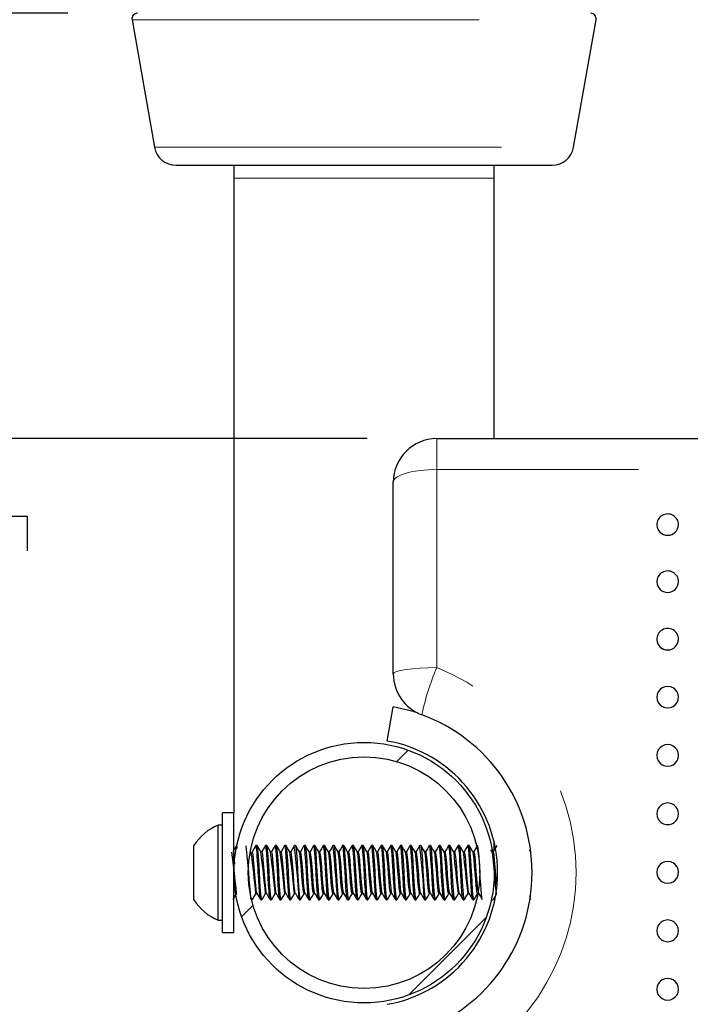
# Model space of a CAD drawing. Units: inches. Extents: x 0.4 to 8.5, y 0.1 to 10.6.
# Drawn here: x 3.2 to 3.7, y 3.3 to 4 of the extents above; entities that cross this region are included whole.
import ezdxf

# ---------------------------------------------------------------- set-up
doc = ezdxf.new("R2010")
doc.units = ezdxf.units.IN
doc.header["$MEASUREMENT"] = 0
doc.linetypes.add('PHANTOM', pattern=[0.5, 0.25, -0.05, 0.05, -0.05, 0.05, -0.05])
doc.layers.add('FORMAT', color=7, linetype='Continuous')
doc.styles.add('SLDTEXTSTYLE1', font='TXT', dxfattribs={"width": 0.7})
doc.dimstyles.new('SLDDIMSTYLE3', dxfattribs={"dimtxt": 0.080892, "dimasz": 0.09375, "dimexe": 0, "dimexo": 0.0625, "dimgap": 0.020223, "dimtad": 0, "dimlfac": 8, "dimrnd": 1e-09, "dimzin": 12, "dimdsep": 46, "dimtxsty": 'SLDTEXTSTYLE1', "dimsah": 1, "dimcen": 0.09, "dimadec": 0, "dimazin": 3, "dimtfac": 1, "dimtofl": 0, "dimtmove": 0, "dimatfit": 3, "dimfxl": 0, "dimfrac": 2, "dimtolj": 1, "dimtzin": 12, "dimarcsym": 0})
doc.dimstyles.new('SLDDIMSTYLE4', dxfattribs={"dimtxt": 0.080892, "dimasz": 0.09375, "dimexe": 0, "dimexo": 0.0625, "dimgap": 0.020223, "dimtad": 0, "dimlfac": 8, "dimrnd": 1e-09, "dimzin": 4, "dimdsep": 46, "dimtxsty": 'SLDTEXTSTYLE1', "dimsah": 1, "dimcen": 0.09, "dimadec": 0, "dimazin": 1, "dimtfac": 1, "dimtofl": 0, "dimtmove": 0, "dimatfit": 3, "dimfxl": 0, "dimfrac": 2, "dimtolj": 1, "dimtzin": 12, "dimarcsym": 0})

# ---------------------------------------------------------------- blocks, each defined once
blk = doc.blocks.new('_D_10')
at = {"layer": 'FORMAT', "color": 7}
for p, q in [((3.45249, 3.70615), (2.95383, 3.70615)), ((3.07883, 3.62529), (3.07883, 3.65046)), ((3.07883, 3.65046), (3.20738, 3.65046)), ((3.20738, 3.65046), (3.20738, 3.62529)), ((3.07883, 3.16202), (3.07883, 3.13684)), ((3.20738, 3.13684), (3.20738, 3.16202)), ((3.07883, 3.13684), (3.20738, 3.13684)), ((3.45249, 3.08115), (2.95383, 3.08115))]:
    blk.add_line(p, q, dxfattribs=at)
for points in [[(3.07883, 3.70615), (3.06321, 3.6124), (3.09446, 3.6124)], [(3.07883, 3.08115), (3.09446, 3.1749), (3.06321, 3.1749)]]:
    blk.add_solid(points, dxfattribs=at)
at = {"layer": 'FORMAT', "color": 7, "char_height": 0.083333, "attachment_point": 1, "rotation": 90, "style": 'SLDTEXTSTYLE1'}
for s, insert in [('12.70cm', (3.09996, 3.16202)), ('5.00in', (2.95463, 3.22861))]:
    blk.add_mtext(s, dxfattribs=dict(at, insert=insert))
blk = doc.blocks.new('_D_11')
at = {"layer": 'FORMAT', "color": 7}
for p, q in [((3.07883, 4.60912), (3.07883, 4.6343)), ((3.07883, 4.6343), (3.20738, 4.6343)), ((3.20738, 4.6343), (3.20738, 4.60912)), ((3.07883, 4.2119), (3.07883, 4.18673)), ((3.20738, 4.18673), (3.20738, 4.2119)), ((3.07883, 4.18673), (3.20738, 4.18673)), ((3.07883, 4.0124), (3.07883, 4.08924)), ((3.23684, 4.0124), (2.95383, 4.0124)), ((3.07883, 3.70615), (3.07883, 4.0124)), ((3.45249, 3.70615), (2.95383, 3.70615))]:
    blk.add_line(p, q, dxfattribs=at)
for points in [[(3.07883, 4.0124), (3.06321, 3.91865), (3.09446, 3.91865)], [(3.07883, 3.70615), (3.09446, 3.7999), (3.06321, 3.7999)]]:
    blk.add_solid(points, dxfattribs=at)
at = {"layer": 'FORMAT', "color": 7, "char_height": 0.083333, "attachment_point": 1, "rotation": 90, "style": 'SLDTEXTSTYLE1'}
for s, insert in [('6.22cm', (3.09996, 4.2119)), ('2.45in', (2.95463, 4.24547))]:
    blk.add_mtext(s, dxfattribs=dict(at, insert=insert))

msp = doc.modelspace()

# ---------------------------------------------------------------- hatches: boundary and pattern name
at = {"linetype": 'Continuous', "lineweight": 18}
h = msp.add_hatch(dxfattribs=at)
h.set_pattern_fill('ANSI32', angle=3e-322, style=0)
edge = h.paths.add_edge_path(flags=0)
edge.add_arc((3.45015, 3.39365), 0.09375, 0, 360)
edge = h.paths.add_edge_path(flags=0)
edge.add_arc((3.45015, 3.39365), 0.08337, 0, 360)

# ---------------------------------------------------------------- linework, layer by layer
at = {"color": 7, "linetype": 'Continuous', "lineweight": 25}
for p, q in [((3.28299, 4.00782), (3.29919, 3.91594)), ((3.60111, 3.91594), (3.61731, 4.00782)), ((3.31458, 3.90303), (3.58572, 3.90303)), ((3.3564, 3.90303), (3.3564, 3.89365)), ((3.5439, 3.89365), (3.5439, 3.90303)), ((3.3564, 3.89365), (3.3564, 3.43665)), ((3.5439, 3.70615), (3.5439, 3.89365)), ((3.50249, 3.70615), (5.89781, 3.70615)), ((3.47124, 3.53672), (3.47124, 3.6749)), ((3.46686, 3.48844), (3.47121, 3.51306)), ((3.3564, 3.43665), (3.34828, 3.43665)), ((3.34828, 3.35673), (3.34828, 3.43665)), ((3.3564, 3.35673), (3.3564, 3.43665)), ((3.34828, 3.42784), (3.34516, 3.42784)), ((3.34516, 3.35946), (3.34516, 3.42784)), ((3.36048, 3.421), (3.36042, 3.421)), ((3.56898, 3.41807), (3.56892, 3.41807)), ((3.32753, 3.37412), (3.32753, 3.41318)), ((3.35846, 3.41318), (3.35833, 3.41318)), ((3.37309, 3.41318), (3.37222, 3.41318)), ((3.38003, 3.41318), (3.37917, 3.41318)), ((3.38697, 3.41318), (3.38611, 3.41318)), ((3.39392, 3.41318), (3.39305, 3.41318)), ((3.40086, 3.41318), (3.4, 3.41318)), ((3.40781, 3.41318), (3.40694, 3.41318)), ((3.41475, 3.41318), (3.41388, 3.41318)), ((3.4217, 3.41318), (3.42083, 3.41318)), ((3.42864, 3.41318), (3.42777, 3.41318)), ((3.43559, 3.41318), (3.43472, 3.41318)), ((3.44253, 3.41318), (3.44166, 3.41318)), ((3.44947, 3.41318), (3.44861, 3.41318)), ((3.45642, 3.41318), (3.45555, 3.41318)), ((3.46336, 3.41318), (3.4625, 3.41318)), ((3.47031, 3.41318), (3.46944, 3.41318)), ((3.47725, 3.41318), (3.47639, 3.41318)), ((3.4842, 3.41318), (3.48333, 3.41318)), ((3.49114, 3.41318), (3.49027, 3.41318)), ((3.49809, 3.41318), (3.49722, 3.41318)), ((3.50503, 3.41318), (3.50416, 3.41318)), ((3.51197, 3.41318), (3.51111, 3.41318)), ((3.51892, 3.41318), (3.51806, 3.41318)), ((3.52586, 3.41318), (3.525, 3.41318)), ((3.5425, 3.40855), (3.54157, 3.41015)), ((3.5439, 3.40954), (3.5439, 3.41545)), ((3.37656, 3.40867), (3.37577, 3.40867)), ((3.3835, 3.40867), (3.38271, 3.40867)), ((3.39045, 3.40867), (3.38966, 3.40867)), ((3.39739, 3.40867), (3.3966, 3.40867)), ((3.40433, 3.40867), (3.40354, 3.40867)), ((3.41128, 3.40867), (3.41049, 3.40867)), ((3.41822, 3.40867), (3.41743, 3.40867)), ((3.42517, 3.40867), (3.42438, 3.40867)), ((3.43211, 3.40867), (3.43132, 3.40867)), ((3.43906, 3.40867), (3.43827, 3.40867)), ((3.446, 3.40867), (3.44521, 3.40867)), ((3.45295, 3.40867), (3.45216, 3.40867)), ((3.45989, 3.40867), (3.4591, 3.40867)), ((3.46683, 3.40867), (3.46604, 3.40867)), ((3.47378, 3.40867), (3.47299, 3.40867)), ((3.48072, 3.40867), (3.47993, 3.40867)), ((3.48767, 3.40867), (3.48688, 3.40867)), ((3.49461, 3.40867), (3.49382, 3.40867)), ((3.50156, 3.40867), (3.50077, 3.40867)), ((3.5085, 3.40867), (3.50771, 3.40867)), ((3.51545, 3.40867), (3.51466, 3.40867)), ((3.52239, 3.40867), (3.5216, 3.40867)), ((3.52933, 3.40867), (3.52854, 3.40867)), ((3.54322, 3.40867), (3.54243, 3.40867)), ((3.57028, 3.40855), (3.56945, 3.40999)), ((3.5711, 3.40849), (3.571, 3.40839)), ((3.36961, 3.37415), (3.36937, 3.37505)), ((3.37222, 3.37863), (3.37301, 3.37863)), ((3.37916, 3.37863), (3.37996, 3.37863)), ((3.38611, 3.37863), (3.3869, 3.37863)), ((3.39305, 3.37863), (3.39384, 3.37863)), ((3.39999, 3.37863), (3.40079, 3.37863)), ((3.40694, 3.37863), (3.40773, 3.37863)), ((3.41388, 3.37863), (3.41468, 3.37863)), ((3.42083, 3.37863), (3.42162, 3.37863)), ((3.42777, 3.37863), (3.42857, 3.37863)), ((3.43472, 3.37863), (3.43551, 3.37863)), ((3.44166, 3.37863), (3.44246, 3.37863)), ((3.44861, 3.37863), (3.4494, 3.37863)), ((3.45555, 3.37863), (3.45634, 3.37863)), ((3.46249, 3.37863), (3.46329, 3.37863)), ((3.46944, 3.37863), (3.47023, 3.37863)), ((3.47638, 3.37863), (3.47718, 3.37863)), ((3.48333, 3.37863), (3.48412, 3.37863)), ((3.49027, 3.37863), (3.49107, 3.37863)), ((3.49722, 3.37863), (3.49801, 3.37863)), ((3.50416, 3.37863), (3.50496, 3.37863)), ((3.51111, 3.37863), (3.5119, 3.37863)), ((3.51805, 3.37863), (3.51884, 3.37863)), ((3.52499, 3.37863), (3.52579, 3.37863)), ((3.53194, 3.37863), (3.53273, 3.37863)), ((3.56941, 3.37526), (3.57, 3.37426)), ((3.3691, 3.37412), (3.36961, 3.37412)), ((3.37569, 3.37412), (3.37656, 3.37412)), ((3.38263, 3.37412), (3.3835, 3.37412)), ((3.38958, 3.37412), (3.39045, 3.37412)), ((3.39653, 3.37412), (3.39739, 3.37412)), ((3.40347, 3.37421), (3.40342, 3.37414)), ((3.40347, 3.37412), (3.40434, 3.37412)), ((3.41041, 3.37432), (3.41034, 3.37416)), ((3.41041, 3.37412), (3.41128, 3.37412)), ((3.41736, 3.37412), (3.41823, 3.37412)), ((3.42431, 3.37412), (3.42517, 3.37412)), ((3.43125, 3.37412), (3.43211, 3.37412)), ((3.43819, 3.37422), (3.43811, 3.37417)), ((3.43819, 3.37412), (3.43906, 3.37412)), ((3.44514, 3.37412), (3.446, 3.37412)), ((3.45208, 3.37412), (3.45295, 3.37412)), ((3.45902, 3.37422), (3.45896, 3.37415)), ((3.45902, 3.37412), (3.45989, 3.37412)), ((3.46597, 3.37412), (3.46684, 3.37412)), ((3.47291, 3.37412), (3.47378, 3.37412)), ((3.47986, 3.37412), (3.48073, 3.37412)), ((3.4868, 3.37412), (3.48767, 3.37412)), ((3.49375, 3.37421), (3.4937, 3.37414)), ((3.49375, 3.37412), (3.49461, 3.37412)), ((3.50069, 3.37425), (3.50063, 3.37414)), ((3.50069, 3.37412), (3.50156, 3.37412)), ((3.50763, 3.37412), (3.5085, 3.37412)), ((3.51458, 3.37412), (3.51545, 3.37412)), ((3.52153, 3.37412), (3.52239, 3.37412)), ((3.52847, 3.37412), (3.52934, 3.37412)), ((3.54236, 3.37412), (3.54323, 3.37412)), ((3.36038, 3.36631), (3.36048, 3.36631)), ((3.53982, 3.36631), (3.53994, 3.36631)), ((3.34516, 3.35946), (3.34828, 3.35946)), ((3.34828, 3.35065), (3.34828, 3.35673)), ((3.3564, 3.35065), (3.3564, 3.35673)), ((3.34828, 3.35065), (3.3564, 3.35065))]:
    msp.add_line(p, q, dxfattribs=at)
at = {"color": 8, "linetype": 'PHANTOM', "lineweight": 18}
for p, q in [((3.28299, 4.00782), (3.61731, 4.00782)), ((3.29919, 3.91594), (3.60111, 3.91594)), ((3.3564, 3.89365), (3.45015, 3.89365)), ((3.45015, 3.89365), (3.5439, 3.89365)), ((3.50249, 3.70615), (3.50249, 3.68392)), ((3.50249, 3.68392), (3.50249, 3.54131)), ((5.89781, 3.68392), (3.50249, 3.68392))]:
    msp.add_line(p, q, dxfattribs=at)
at = {"color": 8, "linetype": 'PHANTOM', "lineweight": 18, "flags": 128}
for points in [[(3.47124, 3.6749), (3.47185, 3.67666), (3.47362, 3.67835), (3.47651, 3.67991), (3.4804, 3.68128), (3.48513, 3.6824), (3.49054, 3.68323), (3.4964, 3.68374), (3.50249, 3.68392)], [(3.47124, 3.53672), (3.47185, 3.53762), (3.47362, 3.53848), (3.47651, 3.53927), (3.4804, 3.53996), (3.48513, 3.54053), (3.49054, 3.54096), (3.4964, 3.54122), (3.50249, 3.54131)]]:
    msp.add_lwpolyline(points, dxfattribs=at)
at = {"color": 7, "linetype": 'Continuous', "lineweight": 25, "flags": 128}
for points in [[(3.48919, 3.50845), (3.48551, 3.50963), (3.47121, 3.51306)], [(3.35823, 3.41311), (3.35691, 3.41084), (3.35565, 3.40867)], [(3.35882, 3.41114), (3.35872, 3.41206), (3.35837, 3.41317), (3.35833, 3.41311)], [(3.37212, 3.41311), (3.3708, 3.41084), (3.36954, 3.40867)], [(3.37556, 3.3745), (3.37535, 3.37501), (3.37502, 3.3777), (3.37459, 3.38311), (3.37423, 3.38872), (3.37393, 3.39434), (3.37376, 3.39722), (3.37347, 3.40198), (3.37322, 3.40568), (3.37307, 3.40756), (3.37282, 3.41037), (3.37247, 3.41272), (3.37218, 3.41317), (3.37212, 3.41305)], [(3.37667, 3.37445), (3.37657, 3.37412), (3.37609, 3.37587), (3.37562, 3.38085), (3.37517, 3.3875), (3.37477, 3.39479), (3.37433, 3.40213), (3.37389, 3.4082), (3.37349, 3.41198), (3.37309, 3.41304)], [(3.37584, 3.40855), (3.37452, 3.41082), (3.37319, 3.4131)], [(3.37906, 3.41311), (3.37774, 3.41084), (3.37648, 3.40867)], [(3.38263, 3.3742), (3.38252, 3.37422), (3.38219, 3.37563), (3.38188, 3.3786), (3.38168, 3.38112), (3.3814, 3.38502), (3.38111, 3.38991), (3.38079, 3.39583), (3.38041, 3.40213), (3.38003, 3.40739), (3.37969, 3.41107), (3.37935, 3.41292), (3.37907, 3.4128)], [(3.38361, 3.37445), (3.38351, 3.37412), (3.38303, 3.37587), (3.38257, 3.38085), (3.38211, 3.3875), (3.38171, 3.39479), (3.38127, 3.40213), (3.38083, 3.4082), (3.38043, 3.41198), (3.38003, 3.41304)], [(3.38278, 3.40855), (3.38146, 3.41082), (3.38014, 3.4131)], [(3.38601, 3.41311), (3.38469, 3.41084), (3.38343, 3.40867)], [(3.38958, 3.37419), (3.3894, 3.37436), (3.38907, 3.37616), (3.3888, 3.37891), (3.38836, 3.38481), (3.38805, 3.39005), (3.38771, 3.39618), (3.38729, 3.403), (3.38722, 3.40407), (3.3872, 3.40434), (3.3872, 3.40434), (3.3872, 3.40434), (3.3872, 3.40434), (3.3872, 3.40434), (3.3872, 3.40434), (3.3872, 3.40434), (3.3872, 3.40434), (3.3872, 3.40434), (3.3872, 3.40435), (3.3872, 3.40436), (3.3872, 3.40439), (3.38719, 3.4045), (3.38715, 3.40511), (3.38701, 3.40706), (3.3866, 3.41135), (3.38626, 3.413), (3.38611, 3.41284)], [(3.39056, 3.37445), (3.39045, 3.37412), (3.38998, 3.37587), (3.38951, 3.38085), (3.38906, 3.3875), (3.38866, 3.39479), (3.38822, 3.40213), (3.38778, 3.4082), (3.38738, 3.41198), (3.38697, 3.41304)], [(3.38973, 3.40855), (3.3884, 3.41082), (3.38708, 3.4131)], [(3.39295, 3.41311), (3.39163, 3.41084), (3.39037, 3.40867)], [(3.39639, 3.37459), (3.39622, 3.3748), (3.39596, 3.37668), (3.3956, 3.38063), (3.39515, 3.38729), (3.39486, 3.3925), (3.39453, 3.3984), (3.39408, 3.40522), (3.39374, 3.40946), (3.39347, 3.41191), (3.39303, 3.41318), (3.39295, 3.41293)], [(3.3975, 3.37445), (3.3974, 3.37412), (3.39692, 3.37587), (3.39645, 3.38085), (3.396, 3.3875), (3.3956, 3.39479), (3.39516, 3.40213), (3.39472, 3.4082), (3.39432, 3.41198), (3.39392, 3.41304)], [(3.39667, 3.40855), (3.39535, 3.41082), (3.39403, 3.4131)], [(3.3999, 3.41311), (3.39858, 3.41084), (3.39732, 3.40867)], [(3.40444, 3.37445), (3.40434, 3.37412), (3.40386, 3.37587), (3.4034, 3.38085), (3.40295, 3.3875), (3.40255, 3.39479), (3.40211, 3.40213), (3.40167, 3.4082), (3.40127, 3.41198), (3.40086, 3.41304)], [(3.40361, 3.40855), (3.40229, 3.41082), (3.40097, 3.4131)], [(3.40684, 3.41311), (3.40552, 3.41084), (3.40426, 3.40867)], [(3.41028, 3.37439), (3.41, 3.37543), (3.40967, 3.37847), (3.4093, 3.38332), (3.40894, 3.38892), (3.40859, 3.39533), (3.40822, 3.40164), (3.40784, 3.40695), (3.40751, 3.41077), (3.40714, 3.4129), (3.40684, 3.41292)], [(3.41139, 3.37445), (3.41129, 3.37412), (3.41081, 3.37587), (3.41034, 3.38085), (3.40989, 3.3875), (3.40949, 3.39479), (3.40905, 3.40213), (3.40861, 3.4082), (3.40821, 3.41198), (3.40781, 3.41304)], [(3.41056, 3.40855), (3.40924, 3.41082), (3.40792, 3.4131)], [(3.41379, 3.41311), (3.41246, 3.41084), (3.41121, 3.40867)], [(3.41736, 3.37421), (3.41721, 3.37429), (3.41687, 3.37598), (3.41672, 3.37736), (3.41662, 3.37844), (3.41617, 3.38429), (3.41613, 3.38487), (3.41612, 3.38502), (3.41612, 3.3851), (3.41612, 3.38514), (3.41612, 3.38514), (3.41612, 3.38514), (3.41612, 3.38514), (3.41612, 3.38514), (3.41612, 3.38514), (3.41612, 3.38514), (3.41612, 3.38515), (3.41611, 3.38516), (3.41611, 3.38527), (3.41607, 3.38581), (3.41593, 3.38822), (3.41569, 3.39256), (3.41561, 3.39395), (3.41557, 3.39469), (3.41555, 3.39507), (3.41555, 3.39511), (3.41555, 3.39514), (3.41555, 3.39514), (3.41555, 3.39514), (3.41555, 3.39514), (3.41555, 3.39514), (3.41555, 3.39514), (3.41555, 3.39514), (3.41555, 3.39514), (3.41555, 3.39515), (3.41555, 3.39517), (3.41552, 3.39573), (3.41538, 3.398), (3.41515, 3.40169), (3.4147, 3.40799), (3.41453, 3.40993), (3.41445, 3.41074), (3.41441, 3.41111), (3.41439, 3.41128), (3.41438, 3.41137), (3.41437, 3.41141), (3.41437, 3.41143), (3.41437, 3.41143), (3.41437, 3.41143), (3.41437, 3.41143), (3.41437, 3.41143), (3.41437, 3.41143), (3.41437, 3.41143), (3.41437, 3.41143), (3.41437, 3.41143), (3.41437, 3.41143), (3.41437, 3.41143), (3.41437, 3.41144), (3.41437, 3.41146), (3.41435, 3.41154), (3.41431, 3.41183), (3.41413, 3.41271), (3.41384, 3.41317), (3.41379, 3.41304)], [(3.41833, 3.37445), (3.41823, 3.37412), (3.41775, 3.37587), (3.41729, 3.38085), (3.41684, 3.3875), (3.41644, 3.39479), (3.416, 3.40213), (3.41555, 3.4082), (3.41516, 3.41198), (3.41475, 3.41304)], [(3.4175, 3.40855), (3.41618, 3.41082), (3.41486, 3.4131)], [(3.42073, 3.41311), (3.41941, 3.41084), (3.41815, 3.40867)], [(3.42417, 3.3746), (3.424, 3.37481), (3.42376, 3.37645), (3.42343, 3.38001), (3.42299, 3.38633), (3.42265, 3.39218), (3.42236, 3.39744), (3.42193, 3.4043), (3.42157, 3.409), (3.42128, 3.41166), (3.42085, 3.41318), (3.42083, 3.41313)], [(3.42528, 3.37445), (3.42518, 3.37412), (3.4247, 3.37587), (3.42423, 3.38085), (3.42378, 3.3875), (3.42338, 3.39479), (3.42294, 3.40213), (3.4225, 3.4082), (3.4221, 3.41198), (3.4217, 3.41304)], [(3.42445, 3.40855), (3.42313, 3.41082), (3.4218, 3.4131)], [(3.42767, 3.41311), (3.42635, 3.41084), (3.42509, 3.40867)], [(3.43222, 3.37445), (3.43212, 3.37412), (3.43164, 3.37587), (3.43118, 3.38085), (3.43072, 3.3875), (3.43033, 3.39479), (3.42989, 3.40213), (3.42944, 3.4082), (3.42904, 3.41198), (3.42864, 3.41304)], [(3.43139, 3.40855), (3.43007, 3.41082), (3.42875, 3.4131)], [(3.43462, 3.41311), (3.4333, 3.41084), (3.43204, 3.40867)], [(3.43806, 3.37438), (3.43776, 3.37554), (3.43751, 3.37779), (3.4371, 3.38298), (3.43669, 3.38938), (3.43643, 3.39421), (3.43607, 3.40046), (3.4357, 3.40592), (3.43532, 3.41045), (3.43505, 3.41237), (3.43482, 3.41311), (3.43472, 3.41307)], [(3.43917, 3.37445), (3.43907, 3.37412), (3.43859, 3.37587), (3.43812, 3.38085), (3.43767, 3.3875), (3.43727, 3.39479), (3.43683, 3.40213), (3.43639, 3.4082), (3.43599, 3.41198), (3.43559, 3.41304)], [(3.43834, 3.40855), (3.43702, 3.41082), (3.43569, 3.4131)], [(3.44156, 3.41311), (3.44024, 3.41084), (3.43898, 3.40867)], [(3.44501, 3.37435), (3.44489, 3.37459), (3.44474, 3.37538), (3.44465, 3.37602), (3.4444, 3.37845), (3.44397, 3.384), (3.44363, 3.38955), (3.44332, 3.39525), (3.44294, 3.40153), (3.44251, 3.4076), (3.44217, 3.41122), (3.44179, 3.41306), (3.44166, 3.41296)], [(3.44611, 3.37445), (3.44601, 3.37412), (3.44553, 3.37587), (3.44507, 3.38085), (3.44461, 3.3875), (3.44421, 3.39479), (3.44377, 3.40213), (3.44333, 3.4082), (3.44293, 3.41198), (3.44253, 3.41304)], [(3.44528, 3.40855), (3.44396, 3.41082), (3.44264, 3.4131)], [(3.44851, 3.41311), (3.44719, 3.41084), (3.44593, 3.40867)], [(3.45195, 3.37434), (3.45185, 3.37452), (3.45157, 3.37622), (3.4513, 3.37884), (3.45109, 3.38154), (3.45082, 3.38544), (3.45046, 3.39149), (3.45016, 3.39714), (3.44972, 3.40405), (3.44937, 3.40861), (3.44908, 3.41154), (3.44887, 3.41269), (3.4486, 3.41318), (3.44851, 3.41292)], [(3.45306, 3.37445), (3.45295, 3.37412), (3.45248, 3.37587), (3.45201, 3.38085), (3.45156, 3.3875), (3.45116, 3.39479), (3.45072, 3.40213), (3.45028, 3.4082), (3.44988, 3.41198), (3.44947, 3.41304)], [(3.45223, 3.40855), (3.4509, 3.41082), (3.44958, 3.4131)], [(3.45545, 3.41311), (3.45413, 3.41084), (3.45287, 3.40867)], [(3.45889, 3.37434), (3.45874, 3.37471), (3.45845, 3.3768), (3.45808, 3.38087), (3.45763, 3.38753), (3.45734, 3.3928), (3.457, 3.39881), (3.45655, 3.40563), (3.45624, 3.40954), (3.45594, 3.41205), (3.45551, 3.41317), (3.45545, 3.41298)], [(3.46, 3.37445), (3.4599, 3.37412), (3.45942, 3.37587), (3.45895, 3.38085), (3.4585, 3.3875), (3.4581, 3.39479), (3.45766, 3.40213), (3.45722, 3.4082), (3.45682, 3.41198), (3.45642, 3.41304)], [(3.45917, 3.40855), (3.45785, 3.41082), (3.45653, 3.4131)], [(3.4624, 3.41311), (3.46108, 3.41084), (3.45982, 3.40867)], [(3.46583, 3.37451), (3.46562, 3.37505), (3.46532, 3.37747), (3.46492, 3.38232), (3.4645, 3.38892), (3.46423, 3.39383), (3.46387, 3.4), (3.46344, 3.40644), (3.46311, 3.41028), (3.46297, 3.41151), (3.4628, 3.4125), (3.46253, 3.41318), (3.4625, 3.41315)], [(3.46694, 3.37445), (3.46684, 3.37412), (3.46636, 3.37587), (3.4659, 3.38085), (3.46545, 3.3875), (3.46505, 3.39479), (3.46461, 3.40213), (3.46417, 3.4082), (3.46377, 3.41198), (3.46336, 3.41304)], [(3.46611, 3.40855), (3.46479, 3.41082), (3.46347, 3.4131)], [(3.46934, 3.41311), (3.46802, 3.41084), (3.46676, 3.40867)], [(3.47291, 3.37422), (3.47277, 3.37427), (3.47246, 3.37571), (3.47222, 3.37796), (3.47179, 3.38339), (3.47141, 3.38951), (3.47107, 3.39568), (3.47094, 3.39806), (3.47068, 3.40224), (3.47033, 3.40715), (3.46999, 3.41092), (3.46981, 3.41217), (3.46953, 3.41312), (3.46944, 3.41296)], [(3.47389, 3.37445), (3.47379, 3.37412), (3.47331, 3.37587), (3.47284, 3.38085), (3.47239, 3.3875), (3.47199, 3.39479), (3.47155, 3.40213), (3.47111, 3.4082), (3.47071, 3.41198), (3.47031, 3.41304)], [(3.47306, 3.40855), (3.47174, 3.41082), (3.47042, 3.4131)], [(3.47629, 3.41311), (3.47496, 3.41084), (3.47371, 3.40867)], [(3.47972, 3.37442), (3.47967, 3.37439), (3.47936, 3.3761), (3.47913, 3.37833), (3.47892, 3.38078), (3.47866, 3.38451), (3.47826, 3.39114), (3.47793, 3.39721), (3.47767, 3.40158), (3.4774, 3.4055), (3.47723, 3.40772), (3.47718, 3.40833), (3.47715, 3.40865), (3.47714, 3.40869), (3.47714, 3.40871), (3.47714, 3.40871), (3.47714, 3.40871), (3.47714, 3.40871), (3.47714, 3.40871), (3.47714, 3.40871), (3.47714, 3.40871), (3.47714, 3.40871), (3.47714, 3.40872), (3.47714, 3.40873), (3.47713, 3.40881), (3.47708, 3.40943), (3.47697, 3.4105), (3.47678, 3.41198), (3.47647, 3.41313), (3.47639, 3.413)], [(3.48083, 3.37445), (3.48073, 3.37412), (3.48025, 3.37587), (3.47979, 3.38085), (3.47934, 3.3875), (3.47894, 3.39479), (3.4785, 3.40213), (3.47805, 3.4082), (3.47766, 3.41198), (3.47725, 3.41304)], [(3.48, 3.40855), (3.47868, 3.41082), (3.47736, 3.4131)], [(3.48323, 3.41311), (3.48191, 3.41084), (3.48065, 3.40867)], [(3.48667, 3.37447), (3.48657, 3.37453), (3.48624, 3.37669), (3.48582, 3.38151), (3.48554, 3.38557), (3.48535, 3.3886), (3.48525, 3.39025), (3.48524, 3.39042), (3.48524, 3.39045), (3.48524, 3.39047), (3.48524, 3.39047), (3.48524, 3.39047), (3.48524, 3.39047), (3.48524, 3.39047), (3.48524, 3.39047), (3.48524, 3.39047), (3.48524, 3.39047), (3.48524, 3.39047), (3.48524, 3.39047), (3.48524, 3.39048), (3.48524, 3.39051), (3.48521, 3.39101), (3.48511, 3.39294), (3.48474, 3.39942), (3.48442, 3.40446), (3.48406, 3.4091), (3.4839, 3.41069), (3.4838, 3.41148), (3.48339, 3.41315), (3.48333, 3.41301)], [(3.48778, 3.37445), (3.48768, 3.37412), (3.4872, 3.37587), (3.48673, 3.38085), (3.48628, 3.3875), (3.48588, 3.39479), (3.48544, 3.40213), (3.485, 3.4082), (3.4846, 3.41198), (3.4842, 3.41304)], [(3.48695, 3.40855), (3.48563, 3.41082), (3.4843, 3.4131)], [(3.49017, 3.41311), (3.48885, 3.41084), (3.48759, 3.40867)], [(3.49472, 3.37445), (3.49462, 3.37412), (3.49414, 3.37587), (3.49368, 3.38085), (3.49322, 3.3875), (3.49283, 3.39479), (3.49239, 3.40213), (3.49194, 3.4082), (3.49154, 3.41198), (3.49114, 3.41304)], [(3.49389, 3.40855), (3.49257, 3.41082), (3.49125, 3.4131)], [(3.49712, 3.41311), (3.4958, 3.41084), (3.49454, 3.40867)], [(3.50056, 3.37443), (3.50027, 3.37551), (3.50006, 3.37732), (3.49966, 3.382), (3.49921, 3.38901), (3.49887, 3.39526), (3.49874, 3.39761), (3.49856, 3.40056), (3.49811, 3.40705), (3.49779, 3.41072), (3.49744, 3.41284), (3.49717, 3.41317), (3.49712, 3.41305)], [(3.50167, 3.37445), (3.50157, 3.37412), (3.50109, 3.37587), (3.50062, 3.38085), (3.50017, 3.3875), (3.49977, 3.39479), (3.49933, 3.40213), (3.49889, 3.4082), (3.49849, 3.41198), (3.49809, 3.41304)], [(3.50084, 3.40855), (3.49952, 3.41082), (3.49819, 3.4131)], [(3.50406, 3.41311), (3.50274, 3.41084), (3.50148, 3.40867)], [(3.50763, 3.37427), (3.50752, 3.37421), (3.50716, 3.3759), (3.50686, 3.37883), (3.50641, 3.38486), (3.50605, 3.39093), (3.50578, 3.39602), (3.50535, 3.40298), (3.50495, 3.40835), (3.5047, 3.41097), (3.50433, 3.41299), (3.50406, 3.4128)], [(3.50861, 3.37445), (3.50851, 3.37412), (3.50803, 3.37587), (3.50757, 3.38085), (3.50711, 3.3875), (3.50671, 3.39479), (3.50627, 3.40213), (3.50583, 3.4082), (3.50543, 3.41198), (3.50503, 3.41304)], [(3.50778, 3.40855), (3.50646, 3.41082), (3.50514, 3.4131)], [(3.51101, 3.41311), (3.50969, 3.41084), (3.50843, 3.40867)], [(3.51444, 3.37433), (3.51436, 3.37449), (3.51405, 3.37639), (3.51372, 3.37991), (3.51326, 3.3864), (3.51294, 3.39201), (3.51267, 3.39692), (3.51222, 3.40409), (3.51186, 3.40879), (3.51155, 3.41171), (3.5111, 3.41318), (3.51101, 3.41295)], [(3.51556, 3.37445), (3.51545, 3.37412), (3.51498, 3.37587), (3.51451, 3.38085), (3.51406, 3.3875), (3.51366, 3.39479), (3.51322, 3.40213), (3.51278, 3.4082), (3.51238, 3.41198), (3.51197, 3.41304)], [(3.51473, 3.40855), (3.5134, 3.41082), (3.51208, 3.4131)], [(3.51795, 3.41311), (3.51663, 3.41084), (3.51537, 3.40867)], [(3.52139, 3.37459), (3.52124, 3.37474), (3.52095, 3.37681), (3.5206, 3.38068), (3.52016, 3.38708), (3.51981, 3.39326), (3.51967, 3.39602), (3.51951, 3.39873), (3.51924, 3.40295), (3.51904, 3.40576), (3.51874, 3.40954), (3.51838, 3.41237), (3.5181, 3.41317), (3.51806, 3.41312)], [(3.5225, 3.37445), (3.5224, 3.37412), (3.52192, 3.37587), (3.52145, 3.38085), (3.521, 3.3875), (3.5206, 3.39479), (3.52016, 3.40213), (3.51972, 3.4082), (3.51932, 3.41198), (3.51892, 3.41304)], [(3.52167, 3.40855), (3.52035, 3.41082), (3.51903, 3.4131)], [(3.5249, 3.41311), (3.52358, 3.41084), (3.52232, 3.40867)], [(3.52833, 3.3745), (3.52808, 3.37528), (3.52779, 3.37777), (3.52736, 3.38317), (3.52699, 3.38897), (3.52667, 3.39477), (3.52637, 3.40002), (3.52593, 3.40651), (3.52559, 3.41046), (3.52543, 3.41179), (3.52538, 3.41212), (3.52527, 3.41262), (3.52504, 3.41317), (3.525, 3.41314)], [(3.52944, 3.37445), (3.52934, 3.37412), (3.52886, 3.37587), (3.5284, 3.38085), (3.52795, 3.3875), (3.52755, 3.39479), (3.52711, 3.40213), (3.52667, 3.4082), (3.52627, 3.41198), (3.52586, 3.41304)], [(3.52861, 3.40855), (3.52729, 3.41082), (3.52597, 3.4131)], [(3.53184, 3.41311), (3.53052, 3.41084), (3.52926, 3.40867)], [(3.53528, 3.37438), (3.53498, 3.37559), (3.53465, 3.37871), (3.53444, 3.38127), (3.53418, 3.38501), (3.53388, 3.38994), (3.53354, 3.39616), (3.53352, 3.39654), (3.53351, 3.39674), (3.53351, 3.39683), (3.53351, 3.39686), (3.53351, 3.39686), (3.53351, 3.39686), (3.53351, 3.39686), (3.53351, 3.39687), (3.53351, 3.39687), (3.53351, 3.39687), (3.53351, 3.39687), (3.53351, 3.39687), (3.53351, 3.39688), (3.53351, 3.3969), (3.5335, 3.39697), (3.53346, 3.39762), (3.53328, 3.40065), (3.53298, 3.40506), (3.53281, 3.40737), (3.53248, 3.411), (3.5321, 3.413), (3.53184, 3.41288)], [(3.54573, 3.41311), (3.54441, 3.41084), (3.54315, 3.40867)], [(3.35698, 3.39986), (3.35672, 3.40295), (3.3564, 3.40584)], [(3.37293, 3.37906), (3.37274, 3.37932), (3.37235, 3.38199), (3.3719, 3.38651), (3.37147, 3.39203), (3.37106, 3.3977), (3.37061, 3.40295), (3.3702, 3.40667), (3.36977, 3.40854), (3.36961, 3.40839)], [(3.37987, 3.37906), (3.37969, 3.37932), (3.37929, 3.38199), (3.37884, 3.38651), (3.37841, 3.39203), (3.378, 3.3977), (3.37755, 3.40295), (3.37714, 3.40667), (3.37671, 3.40854), (3.37656, 3.40839)], [(3.38681, 3.37906), (3.38663, 3.37932), (3.38624, 3.38199), (3.38578, 3.38651), (3.38536, 3.39203), (3.38495, 3.3977), (3.38449, 3.40295), (3.38409, 3.40667), (3.38366, 3.40854), (3.3835, 3.40839)], [(3.39376, 3.37906), (3.39358, 3.37932), (3.39318, 3.38199), (3.39273, 3.38651), (3.3923, 3.39203), (3.39189, 3.3977), (3.39144, 3.40295), (3.39103, 3.40667), (3.3906, 3.40854), (3.39045, 3.40839)], [(3.4007, 3.37906), (3.40052, 3.37932), (3.40012, 3.38199), (3.39967, 3.38651), (3.39925, 3.39203), (3.39884, 3.3977), (3.39838, 3.40295), (3.39798, 3.40667), (3.39755, 3.40854), (3.39739, 3.40839)], [(3.40694, 3.37866), (3.40693, 3.37863), (3.40654, 3.3796), (3.40618, 3.38217), (3.40577, 3.38625), (3.40538, 3.39119), (3.40502, 3.39628), (3.40462, 3.40125), (3.40423, 3.40524), (3.40387, 3.40776), (3.40361, 3.40835)], [(3.40765, 3.37906), (3.40747, 3.37932), (3.40707, 3.38199), (3.40662, 3.38651), (3.40619, 3.39203), (3.40578, 3.3977), (3.40533, 3.40295), (3.40492, 3.40667), (3.40449, 3.40854), (3.40434, 3.40839)], [(3.41388, 3.37868), (3.41386, 3.37863), (3.41347, 3.37965), (3.41311, 3.38227), (3.41271, 3.38638), (3.41232, 3.39133), (3.41196, 3.39642), (3.41155, 3.40138), (3.41116, 3.40533), (3.4108, 3.40781), (3.41055, 3.40834)], [(3.41459, 3.37906), (3.41441, 3.37932), (3.41401, 3.38199), (3.41356, 3.38651), (3.41314, 3.39203), (3.41273, 3.3977), (3.41227, 3.40295), (3.41187, 3.40667), (3.41144, 3.40854), (3.41128, 3.40839)], [(3.42083, 3.3787), (3.42079, 3.37864), (3.42041, 3.3797), (3.42005, 3.38236), (3.41964, 3.38651), (3.41925, 3.39147), (3.41889, 3.39657), (3.41848, 3.40151), (3.41809, 3.40542), (3.41773, 3.40786), (3.4175, 3.40833)], [(3.42154, 3.37906), (3.42135, 3.37932), (3.42096, 3.38199), (3.42051, 3.38651), (3.42008, 3.39203), (3.41967, 3.3977), (3.41922, 3.40295), (3.41881, 3.40667), (3.41838, 3.40854), (3.41822, 3.40839)], [(3.42777, 3.37872), (3.42773, 3.37864), (3.42734, 3.37975), (3.42698, 3.38246), (3.42657, 3.38665), (3.42619, 3.39161), (3.42582, 3.39671), (3.42542, 3.40164), (3.42503, 3.40551), (3.42467, 3.40791), (3.42444, 3.40833)], [(3.42848, 3.37906), (3.4283, 3.37932), (3.4279, 3.38199), (3.42745, 3.38651), (3.42702, 3.39203), (3.42662, 3.3977), (3.42616, 3.40295), (3.42576, 3.40667), (3.42532, 3.40854), (3.42517, 3.40839)], [(3.43472, 3.37874), (3.43466, 3.37865), (3.43428, 3.37981), (3.43391, 3.38256), (3.4335, 3.38678), (3.43312, 3.39175), (3.43276, 3.39686), (3.43235, 3.40176), (3.43196, 3.40559), (3.4316, 3.40796), (3.43139, 3.40832)], [(3.43543, 3.37906), (3.43524, 3.37932), (3.43485, 3.38199), (3.4344, 3.38651), (3.43397, 3.39203), (3.43356, 3.3977), (3.43311, 3.40295), (3.4327, 3.40667), (3.43227, 3.40854), (3.43211, 3.40839)], [(3.44166, 3.37876), (3.44159, 3.37866), (3.44121, 3.37986), (3.44085, 3.38266), (3.44044, 3.38691), (3.44005, 3.3919), (3.43969, 3.397), (3.43928, 3.40189), (3.4389, 3.40568), (3.43854, 3.408), (3.43833, 3.40832)], [(3.44237, 3.37906), (3.44219, 3.37932), (3.44179, 3.38199), (3.44134, 3.38651), (3.44091, 3.39203), (3.4405, 3.3977), (3.44005, 3.40295), (3.43964, 3.40667), (3.43921, 3.40854), (3.43906, 3.40839)], [(3.44861, 3.37878), (3.44853, 3.37867), (3.44814, 3.37992), (3.44778, 3.38276), (3.44737, 3.38705), (3.44699, 3.39204), (3.44662, 3.39715), (3.44621, 3.40201), (3.44583, 3.40576), (3.44547, 3.40804), (3.44528, 3.40832)], [(3.44931, 3.37906), (3.44913, 3.37932), (3.44874, 3.38199), (3.44828, 3.38651), (3.44786, 3.39203), (3.44745, 3.3977), (3.44699, 3.40295), (3.44659, 3.40667), (3.44616, 3.40854), (3.446, 3.40839)], [(3.45555, 3.3788), (3.45546, 3.37868), (3.45508, 3.37998), (3.45471, 3.38287), (3.4543, 3.38718), (3.45392, 3.39218), (3.45356, 3.39729), (3.45315, 3.40214), (3.45277, 3.40585), (3.4524, 3.40809), (3.45222, 3.40832)], [(3.45626, 3.37906), (3.45608, 3.37932), (3.45568, 3.38199), (3.45523, 3.38651), (3.4548, 3.39203), (3.45439, 3.3977), (3.45394, 3.40295), (3.45353, 3.40667), (3.4531, 3.40854), (3.45295, 3.40839)], [(3.4625, 3.37881), (3.46239, 3.37869), (3.46201, 3.38004), (3.46165, 3.38297), (3.46124, 3.38732), (3.46086, 3.39232), (3.46049, 3.39744), (3.46008, 3.40226), (3.4597, 3.40593), (3.45933, 3.40813), (3.45917, 3.40833)], [(3.4632, 3.37906), (3.46302, 3.37932), (3.46262, 3.38199), (3.46217, 3.38651), (3.46175, 3.39203), (3.46134, 3.3977), (3.46088, 3.40295), (3.46048, 3.40667), (3.46005, 3.40854), (3.45989, 3.40839)], [(3.46944, 3.37882), (3.46933, 3.37871), (3.46895, 3.3801), (3.46858, 3.38308), (3.46817, 3.38746), (3.46779, 3.39246), (3.46742, 3.39758), (3.46701, 3.40238), (3.46664, 3.40601), (3.46627, 3.40816), (3.46611, 3.40833)], [(3.47015, 3.37906), (3.46997, 3.37932), (3.46957, 3.38199), (3.46912, 3.38651), (3.46869, 3.39203), (3.46828, 3.3977), (3.46783, 3.40295), (3.46742, 3.40667), (3.46699, 3.40854), (3.46684, 3.40839)], [(3.47638, 3.37883), (3.47626, 3.37872), (3.47588, 3.38016), (3.47551, 3.38318), (3.4751, 3.38759), (3.47473, 3.3926), (3.47436, 3.39772), (3.47395, 3.4025), (3.47357, 3.40609), (3.4732, 3.4082), (3.47306, 3.40834)], [(3.47709, 3.37906), (3.47691, 3.37932), (3.47651, 3.38199), (3.47606, 3.38651), (3.47564, 3.39203), (3.47523, 3.3977), (3.47477, 3.40295), (3.47437, 3.40667), (3.47394, 3.40854), (3.47378, 3.40839)], [(3.48333, 3.37884), (3.48319, 3.37874), (3.48282, 3.38022), (3.48245, 3.38329), (3.48204, 3.38773), (3.48166, 3.39274), (3.48129, 3.39787), (3.48088, 3.40262), (3.48051, 3.40617), (3.48013, 3.40824), (3.48, 3.40835)], [(3.48404, 3.37906), (3.48385, 3.37932), (3.48346, 3.38199), (3.48301, 3.38651), (3.48258, 3.39203), (3.48217, 3.3977), (3.48172, 3.40295), (3.48131, 3.40667), (3.48088, 3.40854), (3.48072, 3.40839)], [(3.49027, 3.37885), (3.49012, 3.37876), (3.48975, 3.38029), (3.48938, 3.3834), (3.48897, 3.38787), (3.4886, 3.39288), (3.48822, 3.39801), (3.48781, 3.40274), (3.48744, 3.40625), (3.48707, 3.40827), (3.48695, 3.40836)], [(3.49098, 3.37906), (3.4908, 3.37932), (3.4904, 3.38199), (3.48995, 3.38651), (3.48952, 3.39203), (3.48912, 3.3977), (3.48866, 3.40295), (3.48826, 3.40667), (3.48782, 3.40854), (3.48767, 3.40839)], [(3.49722, 3.37886), (3.49706, 3.37878), (3.49669, 3.38035), (3.49631, 3.38351), (3.4959, 3.388), (3.49553, 3.39302), (3.49516, 3.39815), (3.49475, 3.40286), (3.49438, 3.40632), (3.494, 3.40831), (3.49389, 3.40837)], [(3.49793, 3.37906), (3.49774, 3.37932), (3.49735, 3.38199), (3.4969, 3.38651), (3.49647, 3.39203), (3.49606, 3.3977), (3.49561, 3.40295), (3.4952, 3.40667), (3.49477, 3.40854), (3.49461, 3.40839)], [(3.50416, 3.37886), (3.50399, 3.3788), (3.50362, 3.38042), (3.50324, 3.38362), (3.50284, 3.38814), (3.50247, 3.39316), (3.50209, 3.3983), (3.50168, 3.40298), (3.50131, 3.4064), (3.50093, 3.40834), (3.50084, 3.40838)], [(3.50487, 3.37906), (3.50469, 3.37932), (3.50429, 3.38199), (3.50384, 3.38651), (3.50341, 3.39203), (3.503, 3.3977), (3.50255, 3.40295), (3.50214, 3.40667), (3.50171, 3.40854), (3.50156, 3.40839)], [(3.51111, 3.37886), (3.51092, 3.37882), (3.51056, 3.38049), (3.51018, 3.38373), (3.50977, 3.38828), (3.5094, 3.39331), (3.50902, 3.39844), (3.50861, 3.4031), (3.50825, 3.40647), (3.50787, 3.40837), (3.50778, 3.4084)], [(3.51181, 3.37906), (3.51163, 3.37932), (3.51124, 3.38199), (3.51078, 3.38651), (3.51036, 3.39203), (3.50995, 3.3977), (3.50949, 3.40295), (3.50909, 3.40667), (3.50866, 3.40854), (3.5085, 3.40839)], [(3.51876, 3.37906), (3.51858, 3.37932), (3.51818, 3.38199), (3.51773, 3.38651), (3.5173, 3.39203), (3.51689, 3.3977), (3.51644, 3.40295), (3.51603, 3.40667), (3.5156, 3.40854), (3.51545, 3.40839)], [(3.5257, 3.37906), (3.52552, 3.37932), (3.52512, 3.38199), (3.52467, 3.38651), (3.52425, 3.39203), (3.52384, 3.3977), (3.52338, 3.40295), (3.52298, 3.40667), (3.52255, 3.40854), (3.52239, 3.40839)], [(3.53194, 3.37887), (3.53172, 3.3789), (3.53136, 3.3807), (3.53098, 3.38408), (3.53057, 3.3887), (3.53021, 3.39373), (3.52982, 3.39886), (3.52941, 3.40344), (3.52905, 3.40669), (3.52867, 3.40845), (3.52861, 3.40845)], [(3.53225, 3.38074), (3.53207, 3.38199), (3.53162, 3.38651), (3.53119, 3.39203), (3.53078, 3.3977), (3.53033, 3.40295), (3.52992, 3.40667), (3.52949, 3.40854), (3.52934, 3.40839)], [(3.54583, 3.37886), (3.54559, 3.37896), (3.54523, 3.38084), (3.54484, 3.38431), (3.54444, 3.38898), (3.54408, 3.39402), (3.54369, 3.39914), (3.54328, 3.40366), (3.54292, 3.40683), (3.54253, 3.4085), (3.5425, 3.40849)], [(3.54565, 3.38507), (3.54551, 3.38651), (3.54508, 3.39203), (3.54467, 3.3977), (3.54422, 3.40295), (3.54381, 3.40667), (3.54338, 3.40854), (3.54322, 3.40839)], [(3.35583, 3.37421), (3.35715, 3.37648), (3.35848, 3.37875)], [(3.36972, 3.37421), (3.37104, 3.37648), (3.37236, 3.37875)], [(3.37292, 3.37879), (3.37424, 3.37652), (3.37556, 3.37426)], [(3.37667, 3.37421), (3.37799, 3.37648), (3.37924, 3.37863)], [(3.37986, 3.37879), (3.38118, 3.37652), (3.3825, 3.37426)], [(3.38361, 3.37421), (3.38493, 3.37648), (3.38618, 3.37863)], [(3.38681, 3.37879), (3.38813, 3.37652), (3.38944, 3.37426)], [(3.39055, 3.37421), (3.39188, 3.37648), (3.39313, 3.37863)], [(3.39375, 3.37879), (3.39507, 3.37652), (3.39639, 3.37426)], [(3.3975, 3.37421), (3.39882, 3.37648), (3.40007, 3.37863)], [(3.4007, 3.37879), (3.40201, 3.37652), (3.40333, 3.37426)], [(3.40444, 3.37421), (3.40577, 3.37648), (3.40702, 3.37863)], [(3.40764, 3.37879), (3.40896, 3.37652), (3.41028, 3.37426)], [(3.41139, 3.37421), (3.41271, 3.37648), (3.41396, 3.37863)], [(3.41459, 3.37879), (3.4159, 3.37652), (3.41722, 3.37426)], [(3.41833, 3.37421), (3.41965, 3.37648), (3.42091, 3.37863)], [(3.42153, 3.37879), (3.42285, 3.37652), (3.42417, 3.37426)], [(3.42528, 3.37421), (3.4266, 3.37648), (3.42785, 3.37863)], [(3.42847, 3.37879), (3.42979, 3.37652), (3.43111, 3.37426)], [(3.43222, 3.37421), (3.43354, 3.37648), (3.43479, 3.37863)], [(3.43542, 3.37879), (3.43674, 3.37652), (3.43806, 3.37426)], [(3.43917, 3.37421), (3.44049, 3.37648), (3.44174, 3.37863)], [(3.44236, 3.37879), (3.44368, 3.37652), (3.445, 3.37426)], [(3.44611, 3.37421), (3.44743, 3.37648), (3.44868, 3.37863)], [(3.44931, 3.37879), (3.45063, 3.37652), (3.45194, 3.37426)], [(3.45305, 3.37421), (3.45438, 3.37648), (3.45563, 3.37863)], [(3.45625, 3.37879), (3.45757, 3.37652), (3.45889, 3.37426)], [(3.46, 3.37421), (3.46132, 3.37648), (3.46257, 3.37863)], [(3.4632, 3.37879), (3.46451, 3.37652), (3.46583, 3.37426)], [(3.46694, 3.37421), (3.46827, 3.37648), (3.46952, 3.37863)], [(3.47014, 3.37879), (3.47146, 3.37652), (3.47278, 3.37426)], [(3.47389, 3.37421), (3.47521, 3.37648), (3.47646, 3.37863)], [(3.47709, 3.37879), (3.4784, 3.37652), (3.47972, 3.37426)], [(3.48083, 3.37421), (3.48215, 3.37648), (3.48341, 3.37863)], [(3.48403, 3.37879), (3.48535, 3.37652), (3.48667, 3.37426)], [(3.48778, 3.37421), (3.4891, 3.37648), (3.49035, 3.37863)], [(3.49097, 3.37879), (3.49229, 3.37652), (3.49361, 3.37426)], [(3.49472, 3.37421), (3.49604, 3.37648), (3.49729, 3.37863)], [(3.49792, 3.37879), (3.49924, 3.37652), (3.50056, 3.37426)], [(3.50167, 3.37421), (3.50299, 3.37648), (3.50424, 3.37863)], [(3.50486, 3.37879), (3.50618, 3.37652), (3.5075, 3.37426)], [(3.50861, 3.37421), (3.50993, 3.37648), (3.51118, 3.37863)], [(3.51181, 3.37879), (3.51313, 3.37652), (3.51444, 3.37426)], [(3.51555, 3.37421), (3.51688, 3.37648), (3.51813, 3.37863)], [(3.51875, 3.37879), (3.52007, 3.37652), (3.52139, 3.37426)], [(3.5225, 3.37421), (3.52382, 3.37648), (3.52507, 3.37863)], [(3.5257, 3.37879), (3.52701, 3.37652), (3.52833, 3.37426)], [(3.52944, 3.37421), (3.53077, 3.37648), (3.53202, 3.37863)], [(3.53264, 3.37879), (3.53396, 3.37652), (3.53528, 3.37426)], [(3.54333, 3.37421), (3.54465, 3.37648), (3.54591, 3.37863)], [(3.54333, 3.37445), (3.54323, 3.37412), (3.54323, 3.37415)]]:
    msp.add_lwpolyline(points, dxfattribs=at)
at = {"color": 7, "linetype": 'Continuous', "lineweight": 25}
for radius in [0.09375, 0.08338]:
    msp.add_circle((3.45015, 3.39365), radius, dxfattribs=at)
for centre, radius, start, end in [((3.28684, 4.0085), 0.00391, 90, 190), ((3.61346, 4.0085), 0.00391, 350, 90), ((3.31458, 3.91865), 0.01563, 190, 270), ((3.58572, 3.91865), 0.01563, 270, 350), ((3.50249, 3.6749), 0.03125, 90, 180), ((3.6689, 3.64413), 0.00781, 359.84618, 181.60362), ((3.66902, 3.64424), 0.00769, 269.09819, 358.99817), ((3.66875, 3.64417), 0.00762, 181.95702, 271.17146), ((3.6689, 3.6031), 0.00781, 359.78293, 181.83993), ((3.66877, 3.60309), 0.00764, 181.81451, 270.95199), ((3.66899, 3.60317), 0.00772, 269.35319, 359.24737), ((3.6689, 3.5617), 0.00781, 359.668, 182.08938), ((3.6689, 3.5617), 0.00781, 182.08938, 270), ((3.6688, 3.56165), 0.00765, 181.73674, 270.7842), ((3.66896, 3.56174), 0.00774, 269.54914, 359.4101), ((3.50249, 3.53672), 0.03125, 180, 249.90427), ((3.66885, 3.52001), 0.00775, 89.63304, 270.36696), ((3.66895, 3.52001), 0.00775, 269.6331, 90.3669), ((3.45015, 3.39365), 0.12109, 290.09573, 69.90427), ((3.45015, 3.39365), 0.09625, 280, 80), ((3.66888, 3.47809), 0.00778, 89.83659, 270.16341), ((3.66892, 3.47809), 0.00778, 269.83663, 90.16337), ((3.6689, 3.43603), 0.00781, 89.95861, 270.04139), ((3.66891, 3.43603), 0.00781, 269.95861, 90.04139), ((3.35866, 3.39365), 0.03676, 111.54901, 147.90218), ((2.09263, 3.28296), 1.27926, 4.10619, 5.83296), ((2.92384, 3.35095), 0.48007, 2.80329, 7.41418), ((2.36953, 3.30199), 1.06406, 3.91198, 5.99393), ((2.94498, 3.34496), 0.54943, 3.07463, 7.11596), ((0.17666, 3.0363), 3.20005, 6.14352, 6.67826), ((1.99477, 3.23904), 1.38451, 5.79059, 7.02666), ((2.30367, 3.27298), 1.08068, 5.6144, 7.19829), ((2.50366, 3.29468), 0.88644, 5.43754, 7.36906), ((2.64503, 3.3098), 0.75119, 5.2594, 7.53959), ((2.75123, 3.32097), 0.65133, 5.0794, 7.71046), ((4.01742, 3.45004), 0.50442, 184.73367, 188.11135), ((4.06497, 3.45458), 0.54526, 184.85551, 187.9819), ((3.6689, 3.3939), 0.00781, 89.99955, 270.00045), ((3.6689, 3.3939), 0.00781, 269.99955, 90.00045), ((3.57425, 3.37653), 0.00472, 175.13978, 209.14388), ((3.35866, 3.39365), 0.03676, 212.09782, 248.45099), ((3.6689, 3.35176), 0.00781, 89.95955, 270.04045), ((3.66891, 3.35176), 0.00781, 269.95956, 90.04044), ((3.66888, 3.3097), 0.00779, 89.83845, 270.16155), ((3.66892, 3.3097), 0.00779, 269.83854, 90.16146)]:
    msp.add_arc(centre, radius, start, end, dxfattribs=at)
at = {"color": 8, "linetype": 'PHANTOM', "lineweight": 18}
for centre, radius, start, end in [((3.67112, 3.46928), 0.18336, 156.87211, 168.01089), ((3.44427, 3.39365), 0.15872, 291.52224, 68.47776)]:
    msp.add_arc(centre, radius, start, end, dxfattribs=at)

# ---------------------------------------------------------------- dimensions: what is measured, and where the dimension line sits
at = {"layer": 'FORMAT', "color": 7}
for base, p1, p2, dimstyle, picture, middle in [((3.07883, 4.0124), (3.50249, 3.70615), (3.28684, 4.0124), 'SLDDIMSTYLE3', '_D_11', (3.07883, 4.41051)), ((3.07883, 3.70615), (3.50249, 3.08115), (3.50249, 3.70615), 'SLDDIMSTYLE4', '_D_10', (3.07883, 3.39365))]:
    dim = msp.add_linear_dim(base=base, p1=p1, p2=p2, angle=90, dimstyle=dimstyle, dxfattribs=at)
    dim.commit()
    dim.dimension.update_dxf_attribs({"geometry": picture, "text_midpoint": middle, "dimtype": 160})

doc.saveas('drawing.dxf')
